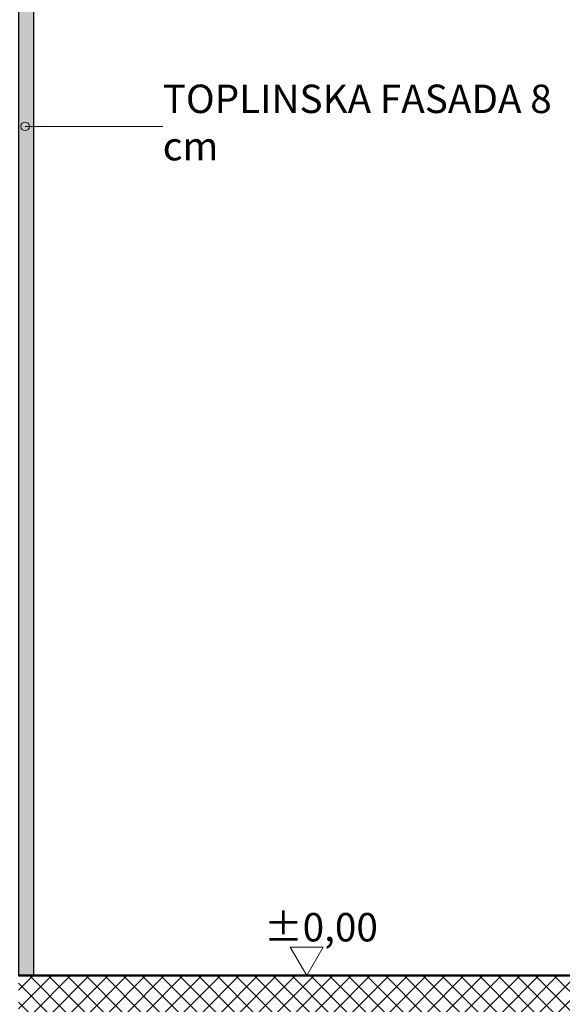
# Model space of a CAD drawing. Extents: x -29502 to 33141, y -23100 to 22929.
# Drawn here: x -17534 to -14666, y -19793 to -14592 of the extents above; entities that cross this region are included whole.
import ezdxf

# ---------------------------------------------------------------- set-up
doc = ezdxf.new("R2010")
doc.units = 0
doc.header["$MEASUREMENT"] = 0
for name, color, linetype in [('crte', 7, 'Continuous'), ('kote', 7, 'Continuous'), ('presjek', 7, 'Continuous'), ('ZID NOSIVI I VANJSKI', 7, 'Continuous')]:
    doc.layers.add(name, color=color, linetype=linetype)
doc.styles.add('GENERATED_STYLE_1', font='txt')
doc.styles.add('GENERATED_STYLE_2', font='txt')
doc.dimstyles.new('GENERATED_STYLE__2', dxfattribs={"dimtxt": 150, "dimasz": 95, "dimexe": 0.18, "dimexo": 100, "dimgap": 0.09, "dimtad": 1, "dimtih": 1, "dimtoh": 1, "dimdec": 0, "dimlfac": 0.1, "dimzin": 0, "dimdsep": 46, "dimtxsty": 'GENERATED_STYLE_1', "dimblk": 'ARROWHEAD_7', "dimblk1": 'ARROWHEAD_7', "dimblk2": 'ARROWHEAD_7', "dimcen": 0.09, "dimclrd": 1, "dimclre": 1, "dimclrt": 2, "dimadec": 1, "dimazin": 0, "dimtfac": 1, "dimtdec": 4, "dimtmove": 0, "dimatfit": 3, "dimfxl": 0, "dimtolj": 1, "dimtzin": 0, "dimarcsym": 0})
doc.dimstyles.new('GENERATED_STYLE__3', dxfattribs={"dimtxt": 0.18, "dimasz": 91.2, "dimexe": 0.18, "dimexo": 0.0625, "dimgap": 0.09, "dimtad": 0, "dimtih": 1, "dimtoh": 1, "dimdec": 4, "dimzin": 0, "dimdsep": 46, "dimcen": 0.09, "dimadec": 0, "dimazin": 0, "dimtfac": 1, "dimtdec": 4, "dimtmove": 0, "dimatfit": 3, "dimldrblk": 'ARROWHEAD_1', "dimfxl": 0, "dimtolj": 1, "dimtzin": 0, "dimarcsym": 0})

# ---------------------------------------------------------------- blocks, each defined once
blk = doc.blocks.new('*D68')
at = {"layer": 'kote', "color": 1, "linetype": 'Continuous', "lineweight": 13}
for p, q in [((-17839.8, -22367.1), (-17839.8, -22173.4)), ((-9739.8, -22367.1), (-9739.8, -22173.4)), ((-25914.8, -22273.4), (-17814.8, -22273.4)), ((-17814.8, -22273.4), (-9714.8, -22273.4))]:
    blk.add_line(p, q, dxfattribs=at)
for centre in [(-17839.8, -22273.4), (-9739.8, -22273.4)]:
    blk.add_circle(centre, 25, dxfattribs=at)
at = {"layer": 'kote', "color": 2, "lineweight": 20, "insert": (-13933.8, -22093.4), "char_height": 150, "attachment_point": 1, "style": 'GENERATED_STYLE_1'}
blk.add_mtext('{810}', dxfattribs=at)
blk = doc.blocks.new('ARROWHEAD_7')
at = {"color": 0, "linetype": 'Continuous', "lineweight": 0}
for p, q in [((0, 0), (-1, 0)), ((-0.25, 0), (0.25, 0)), ((0, -0.25), (0, 0.25))]:
    blk.add_line(p, q, dxfattribs=at)
blk.add_circle((0, 0), 0.25, dxfattribs=at)
blk = doc.blocks.new('*D69')
at = {"layer": 'kote', "color": 1, "linetype": 'Continuous', "lineweight": 13}
for p, q in [((-9739.8, -22367.1), (-9739.8, -22173.4)), ((-1639.8, -22367.1), (-1639.8, -22173.4)), ((-17814.8, -22273.4), (-9714.8, -22273.4)), ((-9714.8, -22273.4), (-1614.8, -22273.4))]:
    blk.add_line(p, q, dxfattribs=at)
for centre in [(-9739.8, -22273.4), (-1639.8, -22273.4)]:
    blk.add_circle(centre, 25, dxfattribs=at)
at = {"layer": 'kote', "color": 2, "lineweight": 20, "insert": (-5833.8, -22093.4), "char_height": 150, "attachment_point": 1, "style": 'GENERATED_STYLE_1'}
blk.add_mtext('{810}', dxfattribs=at)
blk = doc.blocks.new('*D70')
at = {"layer": 'kote', "color": 1, "linetype": 'Continuous', "lineweight": 13}
for p, q in [((6460.2, -22367.1), (6460.2, -22173.4)), ((-9714.8, -22273.4), (-1614.8, -22273.4)), ((-1614.8, -22273.4), (6485.2, -22273.4))]:
    blk.add_line(p, q, dxfattribs=at)
for centre in [(-1639.8, -22273.4), (6460.2, -22273.4)]:
    blk.add_circle(centre, 25, dxfattribs=at)
at = {"layer": 'kote', "color": 2, "lineweight": 20, "insert": (2266.2, -22093.4), "char_height": 150, "attachment_point": 1, "style": 'GENERATED_STYLE_1'}
blk.add_mtext('{810}', dxfattribs=at)
blk = doc.blocks.new('*D71')
at = {"layer": 'kote', "color": 1, "linetype": 'Continuous', "lineweight": 13}
for p, q in [((14560.2, -22367.1), (14560.2, -22173.4)), ((-1614.8, -22273.4), (6485.2, -22273.4)), ((6485.2, -22273.4), (14585.2, -22273.4))]:
    blk.add_line(p, q, dxfattribs=at)
for centre in [(6460.2, -22273.4), (14560.2, -22273.4)]:
    blk.add_circle(centre, 25, dxfattribs=at)
at = {"layer": 'kote', "color": 2, "lineweight": 20, "insert": (10366.2, -22093.4), "char_height": 150, "attachment_point": 1, "style": 'GENERATED_STYLE_1'}
blk.add_mtext('{810}', dxfattribs=at)
blk = doc.blocks.new('*D72')
at = {"layer": 'kote', "color": 1, "linetype": 'Continuous', "lineweight": 13}
for p, q in [((14560.2, -22367.1), (14560.2, -22173.4)), ((22660.2, -22367.1), (22660.2, -22173.4)), ((6485.2, -22273.4), (14585.2, -22273.4)), ((14585.2, -22273.4), (22635.2, -22273.4)), ((22635.2, -22273.4), (22710.2, -22273.4))]:
    blk.add_line(p, q, dxfattribs=at)
for centre in [(14560.2, -22273.4), (22660.2, -22273.4)]:
    blk.add_circle(centre, 25, dxfattribs=at)
at = {"layer": 'kote', "color": 2, "lineweight": 20, "insert": (18466.2, -22093.4), "char_height": 150, "attachment_point": 1, "style": 'GENERATED_STYLE_1'}
blk.add_mtext('{810}', dxfattribs=at)
blk = doc.blocks.new('ARROWHEAD_1')
at = {"color": 0, "linetype": 'Continuous', "lineweight": 0}
blk.add_line((0, 0), (-1, 0), dxfattribs=at)
blk.add_circle((0, 0), 0.25, dxfattribs=at)
blk = doc.blocks.new('Dimension_89', base_point=(-16017.2, -19640.8))
at = {"layer": 'kote', "color": 1, "linetype": 'Continuous', "lineweight": 13}
for p, q in [((-16017.2, -19640.8), (-16104.2, -19490.8)), ((-16104.2, -19490.8), (-15930.2, -19490.8)), ((-15930.2, -19490.8), (-16017.2, -19640.8)), ((-16017.2, -19640.8), (-16129.7, -19640.8)), ((-16017.2, -19640.8), (-15904.7, -19640.8))]:
    blk.add_line(p, q, dxfattribs=at)
at = {"layer": 'kote', "color": 2, "lineweight": 20, "insert": (-16243.1, -19310.8), "char_height": 150, "attachment_point": 1, "style": 'GENERATED_STYLE_1'}
blk.add_mtext('{±0,00}', dxfattribs=at)

msp = doc.modelspace()

# ---------------------------------------------------------------- hatches: boundary and pattern name
at = {"layer": 'presjek', "linetype": 'Continuous', "lineweight": 13}
h = msp.add_hatch(dxfattribs=at)
h.set_pattern_fill('tockice_gusto', color=1, style=0, pattern_type=2)
h.set_pattern_definition([(53.1301, (0, 100), (-23.864854, 31.819805), [0, -26.516504, 0, -39.774756]), (105.26847, (75, 100), (31.714626, 15.390906), [0, -21.42965, 0, -37.014852])])
h.paths.add_polyline_path([(-17539.8, -19640.8), (-17459.8, -19640.8), (-17459.8, -11175.7), (-17539.8, -11175.7)], flags=0)
at = {"layer": 'ZID NOSIVI I VANJSKI', "linetype": 'Continuous', "lineweight": 13}
h = msp.add_hatch(dxfattribs=at)
h.set_pattern_fill('armirani_beton', color=1, style=0, pattern_type=2)
h.set_pattern_definition([(45, (0, 0), (-49.49747, 49.49747), []), (135, (0, 0), (49.49747, 49.49747), [])])
h.paths.add_polyline_path([(-17539.8, -19840.8), (26374.9, -19840.8), (26374.9, -19640.8), (-17539.8, -19640.8)], flags=0)

# ---------------------------------------------------------------- linework, layer by layer
at = {"layer": 'presjek', "color": 3, "linetype": 'Continuous', "lineweight": 30, "flags": 128}
msp.add_lwpolyline([(-17539.8, -19640.8), (-17459.8, -19640.8), (-17459.8, -11175.7), (-17539.8, -11175.7)], close=True, dxfattribs=at)
at = {"layer": 'ZID NOSIVI I VANJSKI', "color": 5, "linetype": 'Continuous', "lineweight": 50}
msp.add_line((26374.9, -19640.8), (-17539.8, -19640.8), dxfattribs=at)

# ---------------------------------------------------------------- block references
at = {"layer": 'kote', "color": 1, "linetype": 'Continuous', "lineweight": 13}
msp.add_blockref('Dimension_89', (-16017.2, -19640.8), dxfattribs=at)

# ---------------------------------------------------------------- texts
at = {"layer": 'crte', "color": 2, "linetype": 'Continuous', "lineweight": 20, "insert": (-16778, -15154.7), "char_height": 150, "width": 2107.765, "attachment_point": 4, "style": 'GENERATED_STYLE_2'}
msp.add_mtext('{TOPLINSKA FASADA 8 cm}', dxfattribs=at)

# ---------------------------------------------------------------- dimensions: what is measured, and where the dimension line sits
at = {"layer": 'kote', "color": 1, "linetype": 'Continuous', "lineweight": 13}
for p1, p2, picture, middle in [((-9739.8, -11763.2), (-1639.8, -11704.3), '*D69', (-5665.2, -22168.4)), ((-1639.8, -11704.3), (6460.2, -11822.1), '*D70', (2434.8, -22168.4)), ((6460.2, -11822.1), (14560.2, -11704.3), '*D71', (10534.8, -22168.4)), ((14560.2, -11704.3), (22660.2, -11851.5), '*D72', (18634.8, -22168.4)), ((-17839.8, -11881), (-9739.8, -11763.2), '*D68', (-13765.2, -22168.4))]:
    dim = msp.add_linear_dim(base=(-25939.8, -22273.4), p1=p1, p2=p2, dimstyle='GENERATED_STYLE__2', dxfattribs=at)
    dim.commit()
    dim.dimension.update_dxf_attribs({"geometry": picture, "text_midpoint": middle})

# ---------------------------------------------------------------- leaders
at = {"layer": 'crte', "color": 1, "linetype": 'Continuous', "lineweight": 13, "annotation_type": 0, "has_hookline": 1, "hookline_direction": 0, "text_width": 2104.4}
msp.add_leader([(-17505.3, -15155.5), (-16778.1, -15154.7)], dimstyle='GENERATED_STYLE__3', dxfattribs=at)

doc.saveas('drawing.dxf')
